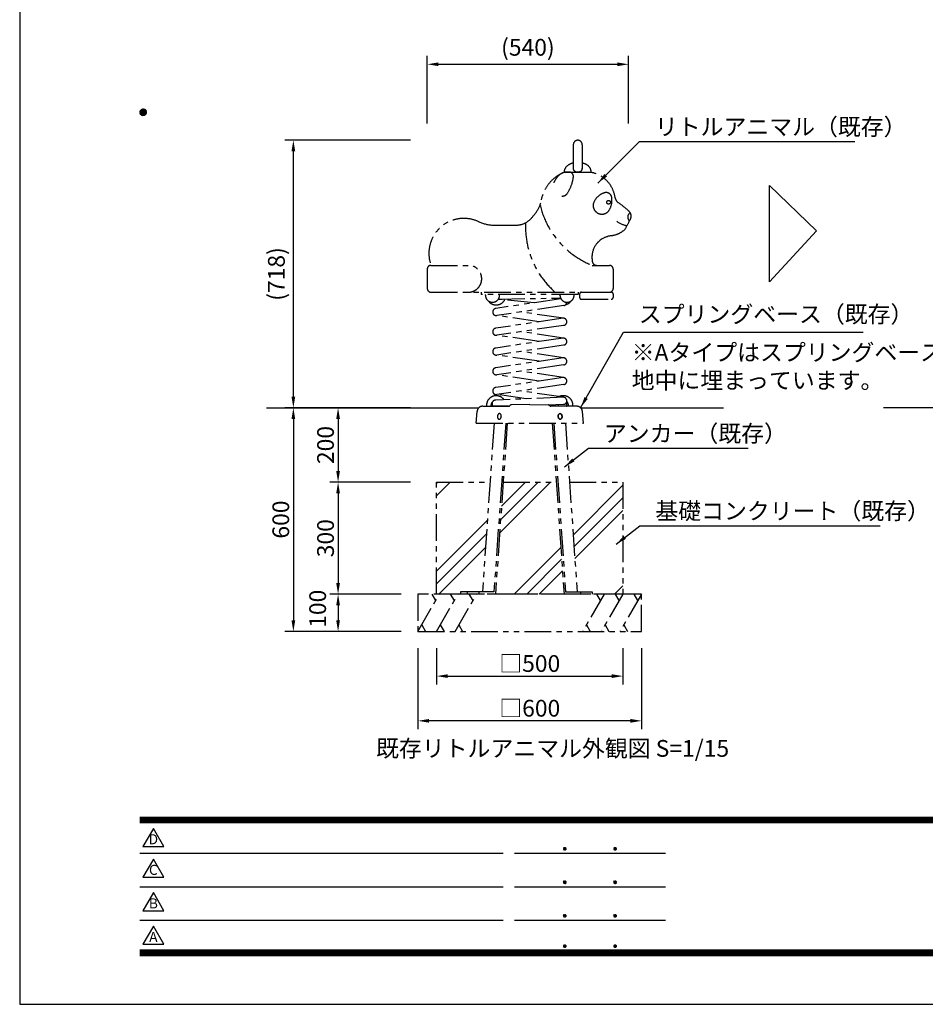
# Model space of a CAD drawing. Extents: x 0 to 6300, y 0 to 4455.
# Drawn here: x 0 to 2430, y 0 to 2642 of the extents above; entities that cross this region are included whole.
import ezdxf
from ezdxf.enums import TextEntityAlignment as Align

# ---------------------------------------------------------------- set-up
doc = ezdxf.new("R2010")
doc.units = 0
doc.header["$LTSCALE"] = 4.5
doc.linetypes.add('PHANTOM2', pattern=[31.75, 15.875, -3.175, 3.175, -3.175, 3.175, -3.175])
doc.layers.get('0').update_dxf_attribs({"linetype": 'CONTINUOUS'})
doc.layers.get('DEFPOINTS').update_dxf_attribs({"linetype": 'CONTINUOUS'})
for name, color, linetype in [('P901', 135, 'CONTINUOUS'), ('P919', 75, 'CONTINUOUS'), ('P_2DIM', 6, 'CONTINUOUS'), ('P_3TEXT', 60, 'CONTINUOUS'), ('P_5DRAWFRAME', 104, 'CONTINUOUS'), ('P_7THICK', 7, 'CONTINUOUS')]:
    doc.layers.add(name, color=color, linetype=linetype)
doc.styles.add('BIGFONT', font='simplex.shx', dxfattribs={"bigfont": 'bigfont.shx'})
doc.dimstyles.new('DIMBIGFONT$0', dxfattribs={"dimscale": 10, "dimtxt": 3, "dimasz": 2, "dimexe": 1.5, "dimexo": 3, "dimgap": 0.75, "dimtad": 1, "dimdec": 1, "dimdsep": 46, "dimtxsty": 'BIGFONT', "dimsah": 1, "dimcen": 0, "dimclrt": 230, "dimadec": 0, "dimazin": 0, "dimtfac": 0.6, "dimtdec": 1, "dimtofl": 0, "dimtmove": 2, "dimatfit": 3, "dimfxl": 1, "dimtvp": 1, "dimtolj": 1, "dimarcsym": 0})
doc.dimstyles.new('DIMBIGFONT$7', dxfattribs={"dimscale": 10, "dimtxt": 3, "dimasz": 2, "dimexe": 1.5, "dimexo": 3, "dimgap": 0.75, "dimtad": 1, "dimdec": 1, "dimdsep": 46, "dimtxsty": 'BIGFONT', "dimsah": 1, "dimcen": 0, "dimclrt": 230, "dimadec": 0, "dimazin": 0, "dimtfac": 0.6, "dimtdec": 1, "dimtofl": 0, "dimtmove": 0, "dimatfit": 3, "dimfxl": 1, "dimtvp": 1, "dimtolj": 1, "dimarcsym": 0})

# ---------------------------------------------------------------- blocks, each defined once
blk = doc.blocks.new('DFP3')
at = {"color": 0}
for p, q in [((21.5, 159.55), (22.1, 160.15)), ((21.5, 159.48), (22.17, 160.15)), ((21.5, 159.63), (22.02, 160.15)), ((21.5, 159.62), (22.17, 158.95)), ((21.5, 159.55), (22.1, 158.95)), ((21.5, 159.47), (22.02, 158.95)), ((21.51, 159.42), (22.23, 160.14)), ((21.51, 159.68), (22.23, 158.96)), ((21.52, 159.71), (21.94, 160.13)), ((21.52, 159.39), (21.94, 158.97)), ((21.53, 159.37), (22.28, 160.12)), ((21.53, 159.73), (22.28, 158.98)), ((21.55, 159.32), (22.33, 160.1)), ((21.55, 159.78), (22.33, 159)), ((21.57, 159.83), (21.82, 160.08)), ((21.57, 159.27), (22.38, 160.08)), ((21.57, 159.83), (22.38, 159.02)), ((21.57, 159.27), (21.82, 159.02)), ((21.6, 159.22), (22.43, 160.05)), ((21.6, 159.88), (22.43, 159.05)), ((21.63, 159.18), (22.47, 160.02)), ((21.63, 159.92), (22.47, 159.08)), ((21.66, 159.14), (22.51, 159.99)), ((21.66, 159.96), (22.51, 159.11)), ((21.69, 159.99), (22.54, 159.14)), ((21.69, 159.11), (22.54, 159.96)), ((21.73, 160.02), (22.57, 159.18)), ((21.73, 159.08), (22.57, 159.92)), ((21.77, 160.05), (22.6, 159.22)), ((21.77, 159.05), (22.6, 159.88)), ((21.82, 160.08), (22.63, 159.27)), ((21.82, 159.02), (22.63, 159.83)), ((21.87, 160.1), (22.65, 159.32)), ((21.87, 159), (22.65, 159.78)), ((21.92, 160.12), (22.67, 159.37)), ((21.92, 158.98), (22.67, 159.73)), ((21.97, 160.14), (22.69, 159.42)), ((21.97, 158.96), (22.69, 159.68)), ((22.03, 160.15), (22.7, 159.48)), ((22.03, 158.95), (22.7, 159.62)), ((22.1, 160.15), (22.7, 159.55)), ((22.1, 158.95), (22.7, 159.55)), ((22.18, 160.14), (22.69, 159.63)), ((22.18, 158.96), (22.69, 159.47)), ((22.27, 160.13), (22.68, 159.72)), ((22.27, 158.97), (22.68, 159.38)), ((22.39, 160.08), (22.63, 159.84)), ((22.39, 159.02), (22.63, 159.26)), ((21.5, 33.5), (408, 33.5)), ((21.5, 33.45), (408, 33.45)), ((21.5, 33.4), (408, 33.4)), ((21.5, 33.35), (408, 33.35)), ((21.5, 33.3), (408, 33.3)), ((21.5, 33.25), (408, 33.25)), ((21.5, 33.2), (408, 33.2)), ((21.5, 33.15), (408, 33.15)), ((21.5, 33.1), (408, 33.1)), ((21.5, 33.05), (408, 33.05)), ((21.5, 33), (408, 33)), ((21.5, 32.95), (408, 32.95)), ((21.5, 32.9), (408, 32.9)), ((21.5, 32.85), (408, 32.85)), ((21.5, 32.8), (408, 32.8)), ((21.5, 32.75), (408, 32.75)), ((21.5, 32.7), (408, 32.7)), ((21.5, 32.65), (408, 32.65)), ((21.5, 32.6), (408, 32.6)), ((21.5, 32.55), (408, 32.55)), ((21.5, 32.5), (408, 32.5)), ((21.5, 27.03), (86.5, 27.03)), ((88.5, 27.03), (115.5, 27.03)), ((97.25, 27.82), (97.5, 28.07)), ((97.25, 27.82), (97.5, 27.57)), ((97.26, 27.76), (97.56, 28.07)), ((97.26, 27.89), (97.56, 27.58)), ((97.27, 27.91), (97.41, 28.06)), ((97.27, 27.74), (97.41, 27.59)), ((97.28, 27.71), (97.61, 28.05)), ((97.28, 27.94), (97.61, 27.6)), ((97.31, 27.67), (97.66, 28.02)), ((97.31, 27.98), (97.66, 27.63)), ((97.34, 28.02), (97.69, 27.67)), ((97.34, 27.63), (97.69, 27.98)), ((97.38, 28.05), (97.72, 27.71)), ((97.38, 27.6), (97.72, 27.94)), ((97.43, 28.07), (97.74, 27.76)), ((97.43, 27.58), (97.74, 27.89)), ((97.5, 28.07), (97.75, 27.82)), ((97.5, 27.57), (97.75, 27.83)), ((97.58, 28.06), (97.74, 27.9)), ((97.58, 27.59), (97.74, 27.75)), ((106.25, 27.82), (106.5, 28.07)), ((106.25, 27.82), (106.5, 27.57)), ((106.26, 27.76), (106.56, 28.07)), ((106.26, 27.89), (106.56, 27.58)), ((106.27, 27.91), (106.41, 28.06)), ((106.27, 27.74), (106.41, 27.59)), ((106.28, 27.71), (106.61, 28.05)), ((106.28, 27.94), (106.61, 27.6)), ((106.31, 27.67), (106.66, 28.02)), ((106.31, 27.98), (106.66, 27.63)), ((106.34, 28.02), (106.69, 27.67)), ((106.34, 27.63), (106.69, 27.98)), ((106.38, 28.05), (106.72, 27.71)), ((106.38, 27.6), (106.72, 27.94)), ((106.43, 28.07), (106.74, 27.76)), ((106.43, 27.58), (106.74, 27.89)), ((106.5, 28.07), (106.75, 27.82)), ((106.5, 27.57), (106.75, 27.83)), ((106.58, 28.06), (106.74, 27.9)), ((106.58, 27.59), (106.74, 27.75)), ((97.25, 21.82), (97.5, 22.07)), ((97.25, 21.82), (97.5, 21.57)), ((97.26, 21.76), (97.56, 22.07)), ((97.26, 21.89), (97.56, 21.58)), ((97.27, 21.91), (97.41, 22.06)), ((97.27, 21.74), (97.41, 21.59)), ((97.28, 21.71), (97.61, 22.05)), ((97.28, 21.94), (97.61, 21.6)), ((97.31, 21.67), (97.66, 22.02)), ((97.31, 21.98), (97.66, 21.63)), ((97.34, 22.02), (97.69, 21.67)), ((97.34, 21.63), (97.69, 21.98)), ((97.38, 22.05), (97.72, 21.71)), ((97.38, 21.6), (97.72, 21.94)), ((97.43, 22.07), (97.74, 21.76)), ((97.43, 21.58), (97.74, 21.89)), ((97.5, 22.07), (97.75, 21.82)), ((97.5, 21.57), (97.75, 21.83)), ((97.58, 22.06), (97.74, 21.9)), ((97.58, 21.59), (97.74, 21.75)), ((106.25, 21.82), (106.5, 22.07)), ((106.25, 21.82), (106.5, 21.57)), ((106.26, 21.76), (106.56, 22.07)), ((106.26, 21.89), (106.56, 21.58)), ((106.27, 21.91), (106.41, 22.06)), ((106.27, 21.74), (106.41, 21.59)), ((106.28, 21.71), (106.61, 22.05)), ((106.28, 21.94), (106.61, 21.6)), ((106.31, 21.67), (106.66, 22.02)), ((106.31, 21.98), (106.66, 21.63)), ((106.34, 22.02), (106.69, 21.67)), ((106.34, 21.63), (106.69, 21.98)), ((106.38, 22.05), (106.72, 21.71)), ((106.38, 21.6), (106.72, 21.94)), ((106.43, 22.07), (106.74, 21.76)), ((106.43, 21.58), (106.74, 21.89)), ((106.5, 22.07), (106.75, 21.82)), ((106.5, 21.57), (106.75, 21.83)), ((106.58, 22.06), (106.74, 21.9)), ((106.58, 21.59), (106.74, 21.75)), ((21.5, 21.03), (86.5, 21.03)), ((88.5, 21.03), (115.5, 21.03)), ((97.25, 15.82), (97.5, 16.07)), ((97.26, 15.76), (97.56, 16.07)), ((97.26, 15.89), (97.56, 15.58)), ((97.27, 15.91), (97.41, 16.06)), ((97.28, 15.71), (97.61, 16.05)), ((97.28, 15.94), (97.61, 15.6)), ((97.31, 15.67), (97.66, 16.02)), ((97.31, 15.98), (97.66, 15.63)), ((97.34, 16.02), (97.69, 15.67)), ((97.34, 15.63), (97.69, 15.98)), ((97.38, 16.05), (97.72, 15.71)), ((97.38, 15.6), (97.72, 15.94)), ((97.43, 16.07), (97.74, 15.76)), ((97.43, 15.58), (97.74, 15.89)), ((97.5, 16.07), (97.75, 15.82)), ((97.58, 16.06), (97.74, 15.9)), ((106.25, 15.82), (106.5, 16.07)), ((106.26, 15.76), (106.56, 16.07)), ((106.26, 15.89), (106.56, 15.58)), ((106.27, 15.91), (106.41, 16.06)), ((106.28, 15.71), (106.61, 16.05)), ((106.28, 15.94), (106.61, 15.6)), ((106.31, 15.67), (106.66, 16.02)), ((106.31, 15.98), (106.66, 15.63)), ((106.34, 16.02), (106.69, 15.67)), ((106.34, 15.63), (106.69, 15.98)), ((106.38, 16.05), (106.72, 15.71)), ((106.38, 15.6), (106.72, 15.94)), ((106.43, 16.07), (106.74, 15.76)), ((106.43, 15.58), (106.74, 15.89)), ((106.5, 16.07), (106.75, 15.82)), ((106.58, 16.06), (106.74, 15.9)), ((21.5, 15.03), (86.5, 15.03)), ((88.5, 15.03), (115.5, 15.03)), ((97.25, 15.82), (97.5, 15.57)), ((97.27, 15.74), (97.41, 15.59)), ((97.5, 15.57), (97.75, 15.83)), ((97.58, 15.59), (97.74, 15.75)), ((106.25, 15.82), (106.5, 15.57)), ((106.27, 15.74), (106.41, 15.59)), ((106.5, 15.57), (106.75, 15.83)), ((106.58, 15.59), (106.74, 15.75)), ((97.25, 10.4), (97.5, 10.65)), ((97.26, 10.34), (97.56, 10.64)), ((97.27, 10.49), (97.41, 10.63)), ((97.28, 10.29), (97.61, 10.62)), ((97.31, 10.24), (97.66, 10.59)), ((97.34, 10.59), (97.69, 10.24)), ((97.38, 10.62), (97.72, 10.28)), ((97.43, 10.64), (97.74, 10.33)), ((97.5, 10.65), (97.75, 10.4)), ((97.58, 10.64), (97.74, 10.48)), ((106.25, 10.4), (106.5, 10.65)), ((106.26, 10.34), (106.56, 10.64)), ((106.27, 10.49), (106.41, 10.63)), ((106.28, 10.29), (106.61, 10.62)), ((106.31, 10.24), (106.66, 10.59)), ((106.34, 10.59), (106.69, 10.24)), ((106.38, 10.62), (106.72, 10.28)), ((106.43, 10.64), (106.74, 10.33)), ((106.5, 10.65), (106.75, 10.4)), ((106.58, 10.64), (106.74, 10.48)), ((21.5, 9.75), (408, 9.75)), ((21.5, 9.7), (408, 9.7)), ((21.5, 9.65), (408, 9.65)), ((21.5, 9.6), (408, 9.6)), ((21.5, 9.55), (408, 9.55)), ((21.5, 9.5), (408, 9.5)), ((21.5, 9.45), (408, 9.45)), ((21.5, 9.4), (408, 9.4)), ((21.5, 9.35), (408, 9.35)), ((21.5, 9.3), (408, 9.3)), ((21.5, 9.25), (408, 9.25)), ((21.5, 9.2), (408, 9.2)), ((21.5, 9.15), (408, 9.15)), ((21.5, 9.1), (408, 9.1)), ((21.5, 9.05), (408, 9.05)), ((21.5, 9), (408, 9)), ((21.5, 8.95), (408, 8.95)), ((21.5, 8.9), (408, 8.9)), ((21.5, 8.85), (408, 8.85)), ((97.25, 10.4), (97.5, 10.15)), ((97.26, 10.46), (97.56, 10.16)), ((97.27, 10.31), (97.41, 10.17)), ((97.28, 10.51), (97.61, 10.18)), ((97.31, 10.56), (97.66, 10.21)), ((97.34, 10.21), (97.69, 10.56)), ((97.38, 10.18), (97.72, 10.52)), ((97.43, 10.16), (97.74, 10.47)), ((97.5, 10.15), (97.75, 10.4)), ((97.58, 10.16), (97.74, 10.32)), ((106.25, 10.4), (106.5, 10.15)), ((106.26, 10.46), (106.56, 10.16)), ((106.27, 10.31), (106.41, 10.17)), ((106.28, 10.51), (106.61, 10.18)), ((106.31, 10.56), (106.66, 10.21)), ((106.34, 10.21), (106.69, 10.56)), ((106.38, 10.18), (106.72, 10.52)), ((106.43, 10.16), (106.74, 10.47)), ((106.5, 10.15), (106.75, 10.4)), ((106.58, 10.16), (106.74, 10.32)), ((21.5, 8.8), (408, 8.8)), ((21.5, 8.75), (408, 8.75))]:
    blk.add_line(p, q, dxfattribs=at)
for points in [[(23.91, 31.45), (22.04, 28.21), (25.79, 28.21)], [(23.91, 25.97), (22.04, 22.73), (25.79, 22.73)], [(23.91, 19.97), (22.04, 16.73), (25.79, 16.73)], [(23.91, 13.97), (22.04, 10.73), (25.79, 10.73)]]:
    blk.add_lwpolyline(points, close=True)
at = {"layer": 'DEFPOINTS', "color": 0}
for p, q in [((0, 297), (0, 0)), ((0, 0), (420, 0))]:
    blk.add_line(p, q, dxfattribs=at)
at = {"style": 'BIGFONT'}
for s, p in [('D', (23.91, 29.29)), ('C', (23.91, 23.81)), ('B', (23.91, 17.81)), ('A', (23.91, 11.81))]:
    blk.add_text(s, height=1.8, dxfattribs=at).set_placement(p, align=Align.MIDDLE)
at = {"color": 83, "ltscale": 0.5, "style": 'BIGFONT', "flags": 8}
for tag, p in [('REV04', (26.47, 27.61)), ('REV03', (26.47, 21.7)), ('REV02', (26.47, 15.58)), ('REV01', (26.47, 10.33))]:
    blk.add_attdef(tag, text='', height=2, dxfattribs=at).set_placement(p, align=Align.BOTTOM_LEFT)
for tag, p in [('REVD4', (80.98, 27.61)), ('R4D', (92.67, 27.61)), ('R4C', (101.8, 27.61)), ('R4A', (110.92, 27.61)), ('REVD3', (80.98, 21.7)), ('R3D', (92.67, 21.7)), ('R3C', (101.8, 21.7)), ('R3A', (110.92, 21.7)), ('REVD2', (80.98, 15.58)), ('R2D', (92.67, 15.58)), ('R2C', (101.8, 15.58)), ('R2A', (110.92, 15.58)), ('REVD1', (80.98, 10.33)), ('R1D', (92.67, 10.33)), ('R1C', (101.8, 10.33)), ('R1A', (110.92, 10.33))]:
    blk.add_attdef(tag, text='', height=2, dxfattribs=at).set_placement(p, align=Align.BOTTOM_CENTER)
at = {"color": 83, "style": 'BIGFONT'}
for tag, height, p in [('PROJECT1', 4, (283.38, 25.6)), ('DATE', 3, (344.68, 25.84)), ('SCALE', 3, (379.68, 25.84)), ('PROJECT2', 4, (284.2, 17.84)), ('PROJECT3', 4, (284.2, 10.57)), ('DWGNO', 3, (358.68, 10.57))]:
    blk.add_attdef(tag, text='', height=height, dxfattribs=at).set_placement(p, align=Align.BOTTOM_CENTER)
blk = doc.blocks.new('*D6')
at = {"layer": 'DEFPOINTS', "color": 0}
for p in [(734.3, 2318.1), (1093.6, 2318.1), (1093.6, 1600.5)]:
    blk.add_point(p, dxfattribs=at)
at = {"layer": 'P_2DIM', "color": 0, "lineweight": -2}
for p, q in [((1048.6, 2318.1), (711.8, 2318.1)), ((734.3, 1630.5), (734.3, 2288.1)), ((1048.6, 1600.5), (711.8, 1600.5))]:
    blk.add_line(p, q, dxfattribs=at)
at = {"layer": 'P_2DIM', "color": 0}
for points in [[(729.3, 2288.1), (739.3, 2288.1), (734.3, 2318.1)], [(729.3, 1630.5), (739.3, 1630.5), (734.3, 1600.5)]]:
    blk.add_solid(points, dxfattribs=at)
at = {"layer": 'P_2DIM', "color": 230, "insert": (688.8, 1959.3), "char_height": 45, "attachment_point": 5, "rotation": 90, "style": 'BIGFONT'}
blk.add_mtext('\\A1;(718)', dxfattribs=at)
blk = doc.blocks.new('*D9')
at = {"layer": 'DEFPOINTS', "color": 0}
for p in [(1093.6, 1600.5), (734.3, 1000.5), (1068.6, 1000.5)]:
    blk.add_point(p, dxfattribs=at)
at = {"layer": 'P_2DIM', "color": 0, "lineweight": -2}
for p, q in [((1048.6, 1600.5), (711.8, 1600.5)), ((734.3, 1570.5), (734.3, 1030.5)), ((1023.6, 1000.5), (711.8, 1000.5))]:
    blk.add_line(p, q, dxfattribs=at)
at = {"layer": 'P_2DIM', "color": 0}
for points in [[(729.3, 1570.5), (739.3, 1570.5), (734.3, 1600.5)], [(729.3, 1030.5), (739.3, 1030.5), (734.3, 1000.5)]]:
    blk.add_solid(points, dxfattribs=at)
at = {"layer": 'P_2DIM', "color": 230, "insert": (700.6, 1300.5), "char_height": 45, "attachment_point": 5, "rotation": 90, "style": 'BIGFONT'}
blk.add_mtext('\\A1;600', dxfattribs=at)
blk = doc.blocks.new('*D7')
at = {"layer": 'DEFPOINTS', "color": 0}
for p in [(1093.6, 1600.5), (854.3, 1400.5), (1093.6, 1400.5)]:
    blk.add_point(p, dxfattribs=at)
at = {"layer": 'P_2DIM', "color": 0, "lineweight": -2}
for p, q in [((1048.6, 1600.5), (831.8, 1600.5)), ((854.3, 1570.5), (854.3, 1430.5)), ((1048.6, 1400.5), (831.8, 1400.5))]:
    blk.add_line(p, q, dxfattribs=at)
at = {"layer": 'P_2DIM', "color": 0}
for points in [[(849.3, 1570.5), (859.3, 1570.5), (854.3, 1600.5)], [(849.3, 1430.5), (859.3, 1430.5), (854.3, 1400.5)]]:
    blk.add_solid(points, dxfattribs=at)
at = {"layer": 'P_2DIM', "color": 230, "insert": (820.6, 1500.5), "char_height": 45, "attachment_point": 5, "rotation": 90, "style": 'BIGFONT'}
blk.add_mtext('\\A1;200', dxfattribs=at)
blk = doc.blocks.new('*D8')
at = {"layer": 'DEFPOINTS', "color": 0}
for p in [(1093.6, 1400.5), (854.3, 1100.5), (1068.6, 1100.5)]:
    blk.add_point(p, dxfattribs=at)
at = {"layer": 'P_2DIM', "color": 0, "lineweight": -2}
for p, q in [((1048.6, 1400.5), (831.8, 1400.5)), ((854.3, 1370.5), (854.3, 1130.5)), ((1023.6, 1100.5), (831.8, 1100.5))]:
    blk.add_line(p, q, dxfattribs=at)
at = {"layer": 'P_2DIM', "color": 0}
for points in [[(849.3, 1370.5), (859.3, 1370.5), (854.3, 1400.5)], [(849.3, 1130.5), (859.3, 1130.5), (854.3, 1100.5)]]:
    blk.add_solid(points, dxfattribs=at)
at = {"layer": 'P_2DIM', "color": 230, "insert": (820.6, 1250.5), "char_height": 45, "attachment_point": 5, "rotation": 90, "style": 'BIGFONT'}
blk.add_mtext('\\A1;300', dxfattribs=at)
blk = doc.blocks.new('*D10')
at = {"layer": 'DEFPOINTS', "color": 0}
for p in [(1068.6, 1100.5), (854.3, 1000.5), (1068.6, 1000.5)]:
    blk.add_point(p, dxfattribs=at)
at = {"layer": 'P_2DIM', "color": 0, "lineweight": -2}
for p, q in [((1023.6, 1100.5), (831.8, 1100.5)), ((854.3, 1070.5), (854.3, 1030.5)), ((1023.6, 1000.5), (831.8, 1000.5))]:
    blk.add_line(p, q, dxfattribs=at)
at = {"layer": 'P_2DIM', "color": 0}
for points in [[(849.3, 1070.5), (859.3, 1070.5), (854.3, 1100.5)], [(849.3, 1030.5), (859.3, 1030.5), (854.3, 1000.5)]]:
    blk.add_solid(points, dxfattribs=at)
at = {"layer": 'P_2DIM', "color": 230, "insert": (799.5, 1061.2), "char_height": 45, "attachment_point": 5, "rotation": 90, "style": 'BIGFONT'}
blk.add_mtext('\\A1;100', dxfattribs=at)
blk = doc.blocks.new('*D12')
at = {"layer": 'DEFPOINTS', "color": 0}
for p in [(1118.6, 1000.5), (1618.6, 1000.5), (1618.6, 880.5)]:
    blk.add_point(p, dxfattribs=at)
at = {"layer": 'P_2DIM', "color": 0, "lineweight": -2}
for p, q in [((1118.6, 955.5), (1118.6, 858)), ((1618.6, 955.5), (1618.6, 858)), ((1148.6, 880.5), (1588.6, 880.5))]:
    blk.add_line(p, q, dxfattribs=at)
at = {"layer": 'P_2DIM', "color": 0}
for points in [[(1148.6, 885.5), (1148.6, 875.5), (1118.6, 880.5)], [(1588.6, 885.5), (1588.6, 875.5), (1618.6, 880.5)]]:
    blk.add_solid(points, dxfattribs=at)
at = {"layer": 'P_2DIM', "color": 230, "insert": (1368.6, 914.3), "char_height": 45, "attachment_point": 5, "style": 'BIGFONT'}
blk.add_mtext('\\A1;□500', dxfattribs=at)
blk = doc.blocks.new('*D11')
at = {"layer": 'DEFPOINTS', "color": 0}
for p in [(1068.6, 1000.5), (1668.6, 1000.5), (1068.6, 760.5)]:
    blk.add_point(p, dxfattribs=at)
at = {"layer": 'P_2DIM', "color": 0, "lineweight": -2}
for p, q in [((1068.6, 955.5), (1068.6, 738)), ((1668.6, 955.5), (1668.6, 738)), ((1638.6, 760.5), (1098.6, 760.5))]:
    blk.add_line(p, q, dxfattribs=at)
at = {"layer": 'P_2DIM', "color": 0}
for points in [[(1098.6, 765.5), (1098.6, 755.5), (1068.6, 760.5)], [(1638.6, 765.5), (1638.6, 755.5), (1668.6, 760.5)]]:
    blk.add_solid(points, dxfattribs=at)
at = {"layer": 'P_2DIM', "color": 230, "insert": (1368.6, 794.3), "char_height": 45, "attachment_point": 5, "style": 'BIGFONT'}
blk.add_mtext('\\A1;□600', dxfattribs=at)
blk = doc.blocks.new('*D19')
at = {"layer": 'DEFPOINTS', "color": 0}
for p in [(1633.6, 2521.9), (1093.6, 2318.1), (1633.6, 2318.1)]:
    blk.add_point(p, dxfattribs=at)
at = {"layer": 'P_2DIM', "color": 0, "lineweight": -2}
for p, q in [((1093.6, 2363.1), (1093.6, 2544.4)), ((1633.6, 2363.1), (1633.6, 2544.4)), ((1123.6, 2521.9), (1603.6, 2521.9))]:
    blk.add_line(p, q, dxfattribs=at)
at = {"layer": 'P_2DIM', "color": 0}
for points in [[(1123.6, 2526.9), (1123.6, 2516.9), (1093.6, 2521.9)], [(1603.6, 2526.9), (1603.6, 2516.9), (1633.6, 2521.9)]]:
    blk.add_solid(points, dxfattribs=at)
at = {"layer": 'P_2DIM', "color": 230, "insert": (1363.6, 2567.5), "char_height": 45, "attachment_point": 5, "style": 'BIGFONT'}
blk.add_mtext('\\A1;(540)', dxfattribs=at)

msp = doc.modelspace()

# ---------------------------------------------------------------- hatches: boundary and pattern name
at = {"layer": 'P919', "linetype": 'PHANTOM2'}
h = msp.add_hatch(dxfattribs=at)
h.set_pattern_fill('PLAST', color=256, scale=30, angle=45, style=0)
h.set_pattern_definition([(45, (-2509.35, 16055.69), (-134.7038, 134.7038), []), (45, (-2526.18, 16072.52), (-134.7038, 134.7038), []), (45, (-2543.02, 16089.36), (-134.7038, 134.7038), [])])
h.paths.add_polyline_path([(1261.862, 1400.514), (1118.564, 1400.514), (1118.564, 1100.514), (1182.807, 1100.514), (1182.807, 1106.514), (1241.446, 1106.514)])
h.paths.add_polyline_path([(1276.446, 1100.514), (1460.682, 1100.514), (1439.849, 1400.514), (1297.279, 1400.514)])
h.paths.add_polyline_path([(1618.564, 1400.514), (1475.266, 1400.514), (1495.683, 1106.514), (1536.236, 1106.514), (1536.236, 1100.514), (1618.564, 1100.514)])

# ---------------------------------------------------------------- linework, layer by layer
msp.add_line((3096.565, 1600.514), (2317.302, 1600.514))
at = {"layer": 'P901', "linetype": 'PHANTOM2'}
for p, q in [((1485.418, 2306.096), (1485.418, 2241.096)), ((1509.418, 2306.096), (1509.418, 2241.096)), ((1461.206, 2237.096), (1461.206, 2232.096)), ((1461.206, 2232.096), (1532.418, 2232.096)), ((1532.418, 2237.096), (1532.418, 2232.096)), ((1268.231, 2090.514), (1335.531, 2090.514)), ((1103.564, 1982.514), (1203.708, 1982.514)), ((1536.31, 1982.514), (1582.402, 1982.514)), ((1093.564, 1972.514), (1093.564, 1920.514)), ((1592.402, 1972.514), (1592.402, 1920.514)), ((1103.564, 1910.514), (1587.402, 1910.514)), ((1238.564, 1910.514), (1238.564, 1904.514)), ((1498.564, 1904.514), (1238.564, 1904.514)), ((1249.564, 1902.514), (1249.564, 1904.514)), ((1287.564, 1902.514), (1287.564, 1904.514)), ((1449.67, 1902.514), (1449.67, 1904.514)), ((1487.67, 1902.514), (1487.67, 1904.514)), ((1498.564, 1910.514), (1498.564, 1904.514)), ((1502.406, 1905.514), (1502.406, 1896.514)), ((1507.406, 1910.514), (1587.402, 1910.514)), ((1592.402, 1905.514), (1592.402, 1896.514)), ((1452.379, 1892.736), (1277.168, 1866.705)), ((1380.086, 1881.996), (1283.815, 1891.182)), ((1284.356, 1891.95), (1451.342, 1894.72)), ((1507.406, 1891.514), (1587.402, 1891.514)), ((1459.96, 1874.654), (1279.96, 1847.912)), ((1459.252, 1840.553), (1344.84, 1857.551)), ((1457.876, 1840.553), (1277.168, 1813.705)), ((1393.918, 1831.051), (1279.97, 1847.98)), ((1459.252, 1821.549), (1279.96, 1794.912)), ((1459.252, 1787.553), (1344.84, 1804.551)), ((1457.876, 1787.553), (1277.168, 1760.705)), ((1393.918, 1778.051), (1279.97, 1794.98)), ((1459.252, 1768.549), (1279.96, 1741.912)), ((1459.252, 1734.553), (1344.84, 1751.551)), ((1457.876, 1734.553), (1277.168, 1707.705)), ((1393.918, 1725.051), (1279.97, 1741.98)), ((1459.252, 1715.549), (1279.96, 1688.912)), ((1459.252, 1681.553), (1344.84, 1698.551)), ((1457.876, 1681.553), (1277.168, 1654.705)), ((1393.918, 1672.051), (1279.97, 1688.98)), ((1459.252, 1662.549), (1279.96, 1635.912)), ((1459.252, 1628.553), (1344.84, 1645.551)), ((1458.873, 1628.573), (1276.349, 1620.762)), ((1358.686, 1624.285), (1279.97, 1635.98)), ((1224.564, 1559.514), (1227.349, 1590.842)), ((1242.29, 1604.514), (1311.613, 1604.514)), ((1252.564, 1606.762), (1252.564, 1604.514)), ((1264.564, 1606.762), (1264.564, 1604.514)), ((1311.613, 1604.514), (1270.076, 1604.514)), ((1368.564, 1609.514), (1319.151, 1608.108)), ((1368.564, 1609.514), (1417.977, 1608.108)), ((1458.97, 1609.56), (1417.99, 1607.806)), ((1466.614, 1604.514), (1425.515, 1604.514)), ((1494.838, 1604.514), (1425.515, 1604.514)), ((1432.564, 1606.762), (1432.564, 1604.514)), ((1444.564, 1606.762), (1444.564, 1604.514)), ((1472.564, 1606.762), (1472.564, 1604.514)), ((1484.564, 1606.762), (1484.564, 1604.514)), ((1512.564, 1559.514), (1509.779, 1590.842)), ((1224.564, 1559.514), (1512.564, 1559.514)), ((1272.904, 1559.514), (1241.446, 1106.514)), ((1304.017, 1559.514), (1272.558, 1106.514)), ((1308.321, 1559.514), (1276.446, 1100.514)), ((1428.807, 1559.514), (1460.682, 1100.514)), ((1433.111, 1559.514), (1464.57, 1106.514)), ((1464.224, 1559.514), (1495.683, 1106.514)), ((1182.807, 1106.514), (1182.807, 1100.514)), ((1254.474, 1106.514), (1182.807, 1106.514)), ((1200.892, 1106.514), (1200.892, 1100.514)), ((1272.558, 1106.514), (1200.892, 1106.514)), ((1232.004, 1106.514), (1232.004, 1100.514)), ((1464.57, 1106.514), (1536.236, 1106.514)), ((1505.124, 1106.514), (1505.124, 1100.514)), ((1536.236, 1106.514), (1536.236, 1100.514))]:
    msp.add_line(p, q, dxfattribs=at)
msp.add_circle((1580.011, 2151.786), 5, dxfattribs=at)
for centre, radius, start, end in [((1497.418, 2306.096), 12, 0, 180), ((1485.969, 2229.903), 25.787, 121.04849, 163.80245), ((1492.88, 2218.423), 39.186, 104.001833, 121.04849), ((1497.418, 2200.224), 57.942, 101.952657, 104.001833), ((1497.418, 2200.224), 57.942, 75.998167, 78.047343), ((1501.956, 2218.423), 39.186, 58.95151, 75.998167), ((1508.867, 2229.903), 25.787, 34.529817, 58.95151), ((1498.579, 2138.002), 101.244, 111.662377, 173.696464), ((1500.796, 2173.275), 74.423, 139.444822, 155.567742), ((1469.092, 2198.973), 33.644, 85.056608, 137.590681), ((1474.197, 2221.072), 11.631, 344.629985, 100.928069), ((1519.322, 2237.096), 13.097, 0, 34.529817), ((1518.319, 2153.385), 79.964, 7.542534, 79.84451), ((1383.509, 2232.32), 102.905, 325.93378, 351.994588), ((1456.818, 2182.908), 14.5, 260.247152, 325.416124), ((1581.466, 2134.403), 44.476, 105.291154, 161.798591), ((1573.692, 2162.835), 15, 9.444269, 105.291154), ((1308.272, 2178.939), 94.446, 318.653375, 338.468111), ((1313.486, 2178.099), 89.295, 337.741234, 341.061553), ((1623.241, 2199.472), 233.725, 193.660049, 248.164951), ((1562.188, 2143.328), 23.504, 167.798562, 318.428041), ((1538.803, 2157.032), 50.368, 324.428013, 9.444269), ((1619.636, 2168.111), 22.446, 190.861663, 233.487697), ((1501.458, 1986.805), 194.018, 47.026154, 57.298058), ((1320.296, 2158.67), 72.396, 300.802357, 324.41878), ((1645.227, 2111.89), 13.842, 132.988738, 217.336922), ((1622.065, 2114.388), 18.501, 324.032649, 50.978829), ((1638.492, 2119.148), 3.94, 91.426574, 133.302878), ((1191.726, 2014.607), 93.821, 64.668668, 200.002679), ((1273.665, 2191.523), 101.154, 244.703455, 266.920421), ((1330.66, 2151.232), 60.912, 274.586166, 296.006442), ((1591.368, 2086.422), 234.216, 177.53699, 228.681194), ((1638.45, 2148.639), 60.013, 232.821552, 262.118289), ((1330.332, 2249.962), 339.873, 329.890384, 334.477459), ((1636.969, 2105.208), 3.237, 211.945165, 258.524204), ((1596.394, 1996.186), 66.504, 96.111792, 119.874941), ((1577.718, 2130.349), 69.019, 279.672338, 312.498792), ((1593.118, 2004.531), 57.651, 121.183211, 189.80809), ((1103.564, 1972.514), 10, 90, 180), ((1203.708, 1946.514), 36, 270, 90), ((1548.506, 1994.71), 12.196, 180, 270), ((1582.402, 1972.514), 10, 0, 90), ((1103.564, 1920.514), 10, 180, 270), ((1268.564, 1902.514), 19, 180, 0), ((1468.67, 1902.514), 19, 180, 0), ((1507.406, 1905.514), 5, 90, 180), ((1582.402, 1920.514), 10, 270, 0), ((1587.402, 1905.514), 5, 0, 90), ((1278.564, 1902.267), 26, 215.64884, 330.782267), ((1458.564, 1884.051), 9.5, 278.450509, 356.823356), ((1458.564, 1902.267), 26, 284.376405, 323.930622), ((1507.406, 1896.514), 5, 180, 270), ((1587.402, 1896.514), 5, 270, 0), ((1278.564, 1857.309), 9.5, 98.450509, 278.450509), ((1458.564, 1831.051), 9.5, 278.450509, 98.450509), ((1278.564, 1804.309), 9.5, 98.450509, 278.450509), ((1458.564, 1778.051), 9.5, 278.450509, 98.450509), ((1278.564, 1751.309), 9.5, 98.450509, 278.450509), ((1458.564, 1725.051), 9.5, 278.450509, 98.450509), ((1278.564, 1698.309), 9.5, 98.450509, 278.450509), ((1458.564, 1672.051), 9.5, 278.450509, 98.450509), ((1278.564, 1645.309), 9.5, 98.450509, 278.450509), ((1278.564, 1606.762), 26, 35.243978, 180), ((1278.564, 1606.762), 14, 129.890768, 180), ((1276.755, 1611.27), 9.5, 92.450509, 225.328615), ((1278.564, 1606.762), 14, 94.63719, 98.992298), ((1458.564, 1606.762), 26, 0, 125.561043), ((1458.564, 1619.051), 9.5, 272.450509, 92.450509), ((1458.564, 1609.56), 9.5, 327.921649, 29.969754), ((1458.564, 1606.762), 14, 0, 48.264582), ((1242.29, 1589.514), 15, 90, 174.920392), ((1311.613, 1609.514), 5, 270, 320.179002), ((1319.294, 1603.11), 5, 91.629795, 140.179002), ((1417.834, 1603.11), 5, 39.820998, 88.370205), ((1425.515, 1609.514), 5, 219.820998, 270), ((1458.564, 1606.762), 26, 176.316799, 180), ((1458.564, 1606.762), 14, 171.005112, 180), ((1494.838, 1589.514), 15, 5.079608, 90)]:
    msp.add_arc(centre, radius, start, end, dxfattribs=at)
msp.add_ellipse((1497.418, 2241.096), major_axis=(12, 0), ratio=0.66666667, start_param=3.14159265, end_param=6.42074514, dxfattribs=at)
at = {"layer": 'P901', "linetype": 'PHANTOM2', "extrusion": (0, 0, -1)}
for centre, major_axis in [((1287.051, 1577.229), (0.654, 7.471)), ((1450.077, 1577.229), (-0.654, 7.471))]:
    msp.add_ellipse(centre, major_axis=major_axis, ratio=0.7, dxfattribs=at)
at = {"layer": 'P901', "linetype": 'PHANTOM2'}
msp.add_ellipse((1450.077, 1577.229), major_axis=(-0.654, 7.471), ratio=0.7, dxfattribs=at)
at = {"layer": 'P919', "linetype": 'PHANTOM2'}
for p, q in [((1068.564, 1000.514), (1126.299, 1100.514)), ((1116.299, 1083.194), (1106.299, 1100.514)), ((1118.564, 1000.514), (1176.299, 1100.514)), ((1166.299, 1083.194), (1156.299, 1100.514)), ((1168.564, 1000.514), (1226.299, 1100.514)), ((1216.299, 1083.194), (1206.299, 1100.514)), ((1568.564, 1100.514), (1510.829, 1000.514)), ((1558.564, 1083.194), (1548.564, 1100.514)), ((1618.564, 1100.514), (1560.829, 1000.514)), ((1608.564, 1083.194), (1598.564, 1100.514)), ((1668.564, 1100.514), (1610.829, 1000.514)), ((1658.564, 1083.194), (1648.564, 1100.514)), ((1078.564, 1017.835), (1088.564, 1000.514)), ((1128.564, 1017.835), (1138.564, 1000.514)), ((1178.564, 1017.835), (1188.564, 1000.514)), ((1520.829, 1017.835), (1530.829, 1000.514)), ((1570.829, 1017.835), (1580.829, 1000.514)), ((1620.829, 1017.835), (1630.829, 1000.514))]:
    msp.add_line(p, q, dxfattribs=at)
for points in [[(1475.266, 1400.514), (1618.564, 1400.514), (1618.564, 1100.514), (1118.564, 1100.514), (1118.564, 1400.514), (1261.862, 1400.514)], [(1297.279, 1400.514), (1439.849, 1400.514)]]:
    msp.add_lwpolyline(points, dxfattribs=at)
msp.add_lwpolyline([(1068.564, 1100.514), (1068.564, 1000.514), (1668.564, 1000.514), (1668.564, 1100.514)], close=True, dxfattribs=at)
at = {"layer": 'P_3TEXT'}
msp.add_lwpolyline([(2011.773, 2196.461), (2138.005, 2074.727), (2138.005, 2074.727), (2011.773, 1938.713)], close=True, dxfattribs=at)
at = {"layer": 'P_7THICK'}
for p, q in [((661.914, 1600.514), (1232.092, 1600.514)), ((1505.036, 1600.514), (1888.691, 1600.514))]:
    msp.add_line(p, q, dxfattribs=at)

# ---------------------------------------------------------------- block references
at = {"layer": 'P_5DRAWFRAME', "xscale": 15, "yscale": 15, "zscale": 15}
msp.add_blockref('DFP3', (0, 0), dxfattribs=at)

# ---------------------------------------------------------------- texts
at = {"layer": 'P_2DIM', "color": 230, "char_height": 45, "style": 'BIGFONT'}
for s, insert, attachment_point in [('リトルアニマル（既存）', (1704.199, 2348.392), 4), ('スプリングベース（既存）', (1661.241, 1814.874), 7), ('アンカー（既存）', (1567.45, 1525.571), 4), ('基礎コンクリート（既存）', (1705.553, 1317.656), 4)]:
    msp.add_mtext(s, dxfattribs=dict(at, insert=insert, attachment_point=attachment_point))
at = {"layer": 'P_3TEXT', "char_height": 45, "attachment_point": 1, "style": 'BIGFONT'}
for s, insert in [('※Aタイプはスプリングベースが\\P\u3000地中に埋まっています。', (1642.061, 1771.417)), ('既存リトルアニマル外観図 S=1/15', (956.123, 709.067))]:
    msp.add_mtext(s, dxfattribs=dict(at, insert=insert))

# ---------------------------------------------------------------- dimensions: what is measured, and where the dimension line sits
at = {"layer": 'P_2DIM'}
dim = msp.add_aligned_dim(p1=(1093.564, 2318.096), p2=(1633.564, 2318.096), distance=203.841, text='(<>)', dimstyle='DIMBIGFONT$0', override={"dimscale": 15}, dxfattribs=at)
dim.commit()
dim.dimension.update_dxf_attribs({"geometry": '*D19', "text_midpoint": (1363.564, 2567.473)})
dim = msp.add_linear_dim(base=(734.33, 2318.096), p1=(1093.564, 1600.514), p2=(1093.564, 2318.096), angle=90, text='(<>)', dimstyle='DIMBIGFONT$0', override={"dimscale": 15, "dimdec": 0}, dxfattribs=at)
dim.commit()
dim.dimension.update_dxf_attribs({"geometry": '*D6', "text_midpoint": (688.794, 1959.305)})
for base, p1, p2, picture, middle in [((734.33, 1000.514), (1093.564, 1600.514), (1068.564, 1000.514), '*D9', (700.58, 1300.514)), ((854.33, 1400.514), (1093.564, 1600.514), (1093.564, 1400.514), '*D7', (820.58, 1500.514)), ((854.33, 1100.514), (1093.564, 1400.514), (1068.564, 1100.514), '*D8', (820.58, 1250.514))]:
    dim = msp.add_linear_dim(base=base, p1=p1, p2=p2, angle=90, dimstyle='DIMBIGFONT$0', override={"dimscale": 15}, dxfattribs=at)
    dim.commit()
    dim.dimension.update_dxf_attribs({"geometry": picture, "text_midpoint": middle})
dim = msp.add_linear_dim(base=(854.33, 1000.514), p1=(1068.564, 1100.514), p2=(1068.564, 1000.514), angle=90, dimstyle='DIMBIGFONT$0', override={"dimscale": 15}, dxfattribs=at)
dim.commit()
dim.dimension.update_dxf_attribs({"geometry": '*D10', "text_midpoint": (799.451, 1061.191), "dimtype": 160})
for base, p1, p2, picture, middle in [((1068.564, 760.514), (1668.564, 1000.514), (1068.564, 1000.514), '*D11', (1368.564, 794.264)), ((1618.564, 880.514), (1118.564, 1000.514), (1618.564, 1000.514), '*D12', (1368.564, 914.264))]:
    dim = msp.add_linear_dim(base=base, p1=p1, p2=p2, text='□<>', dimstyle='DIMBIGFONT$0', override={"dimscale": 15}, dxfattribs=at)
    dim.commit()
    dim.dimension.update_dxf_attribs({"geometry": picture, "text_midpoint": middle})

# ---------------------------------------------------------------- leaders
at = {"layer": 'P_2DIM', "annotation_type": 0, "has_hookline": 1, "hookline_direction": 0}
for points, text_width in [([(1551.403, 2203.307), (1662.949, 2314.642), (1692.949, 2314.642)], 537), ([(1505.036, 1600.514), (1619.991, 1803.624), (1649.991, 1803.624)], 601.5), ([(1461.894, 1442.059), (1526.2, 1491.821), (1556.2, 1491.821)], 387), ([(1599.997, 1234.144), (1664.303, 1283.906), (1694.303, 1283.906)], 603)]:
    msp.add_leader(points, dimstyle='DIMBIGFONT$7', override={"dimscale": 15}, dxfattribs=dict(at, text_width=text_width))

doc.saveas('drawing.dxf')
